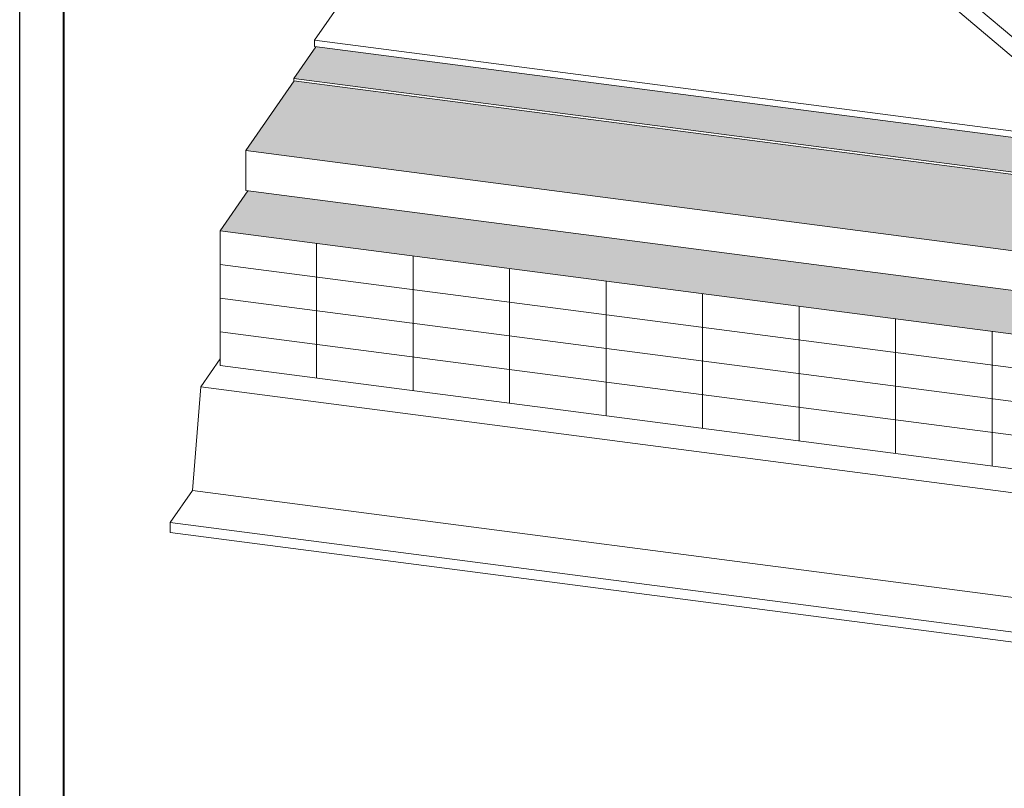
# Model space of a CAD drawing. Units: inches. Extents: x 982 to 1252, y 844 to 1107.
# Drawn here: x 1221 to 1232, y 907 to 916 of the extents above; entities that cross this region are included whole.
import ezdxf

# ---------------------------------------------------------------- set-up
doc = ezdxf.new("R2010")
doc.units = ezdxf.units.IN
doc.header["$LTSCALE"] = 48
doc.header["$MEASUREMENT"] = 0
doc.layers.get('0').update_dxf_attribs({"lineweight": 13})
doc.layers.get('Defpoints').update_dxf_attribs({"color": 2, "lineweight": 30})
for name, color, linetype, lineweight in [('Accessories', 110, 'Continuous', 13), ('Insulation', 52, 'Continuous', 13), ('Panel', 70, 'Continuous', 13), ('Structural', 30, 'Continuous', 13), ('Substrate', 41, 'Continuous', 13), ('TitleBlock', 7, 'Continuous', 13), ('Underlayment', 223, 'Continuous', 13)]:
    doc.layers.add(name, color=color, linetype=linetype, lineweight=lineweight)

# ---------------------------------------------------------------- blocks, each defined once
blk = doc.blocks.new('TITLE BLOCK ML 200')
at = {"lineweight": 40}
blk.add_lwpolyline([(0, 22.402), (30.259, 22.402), (30.259, 0), (0, 0)], close=True, dxfattribs=at)

msp = doc.modelspace()

# ---------------------------------------------------------------- hatches: boundary and pattern name
at = {"layer": 'Insulation'}
h = msp.add_hatch(dxfattribs=at)
h.set_pattern_fill('DOTS', color=256, scale=4, angle=352.5798, style=0)
h.set_pattern_definition([(352.5798, (1222.86628, 913.74172), (0.1562395, 0.2317633), [0, -0.25])])
h.paths.add_polyline_path([(1223.181, 914.194), (1222.866, 913.742), (1244.009, 910.988), (1250.956, 920.973), (1250.956, 921.234), (1244.158, 911.462)])
at = {"layer": 'Substrate'}
h = msp.add_hatch(dxfattribs=at)
h.set_pattern_fill('GRASS2', color=256, scale=2, style=0)
h.set_pattern_definition([(0, (1223.4948, 912.9731), (1.94, 0.86), [0.22, -1.78, 0.074, -0.62, 0.14, -1.42]), (5, (1223.7348, 913.2531), (0.24632, 1.0856), [0.26, -1.94, 0.092, -0.86, 0.22, -1.78]), (10, (1223.7748, 913.3331), (0.3385, 1.42036), [0.04, -0.34, 0.1, -1.06, 0.26, -1.94]), (15, (1224.0148, 913.6931), (0.23135, 1.53208), [0.06, -0.58, 0.114, -1.34, 0.04, -0.34]), (20, (1224.2148, 913.8531), (0.19934, 1.96679), [0.074, -0.62, 0.14, -1.42, 0.06, -0.58]), (25, (1224.4948, 912.2531), (0.14081, 2.20621), [0.092, -0.86, 0.22, -1.78, 0.074, -0.62]), (30, (1224.57483, 912.49314), (0.990474, 0.9644486), [0.1, -1.06, 0.26, -1.94, 0.092, -0.86]), (35, (1224.93483, 912.53314), (0.830522, 1.289587), [0.114, -1.34, 0.04, -0.34, 0.1, -1.06]), (40, (1225.09483, 912.77314), (0.965031, 1.61911), [0.14, -1.42, 0.06, -0.58, 0.114, -1.34]), (45, (1223.4948, 913.2531), (-0.59397, 1.414214), [0.074, -0.62, 0.22, -1.78, 0.092, -0.86]), (50, (1225.0948, 912.9731), (-0.80795, 1.12179), [0.06, -0.58, 0.14, -1.42, 0.074, -0.62]), (55, (1224.9348, 912.7731), (0.244437, 2.197146), [0.04, -0.34, 0.114, -1.34, 0.06, -0.58]), (60, (1224.5748, 912.5331), (0.145218, 1.971525), [0.26, -1.94, 0.1, -1.06, 0.04, -0.34]), (65, (1224.49483, 912.49314), (0.038207, 1.54898), [0.22, -1.78, 0.092, -0.86, 0.26, -1.94]), (70, (1224.21483, 912.25314), (-0.086715, 1.45756), [0.14, -1.42, 0.074, -0.62, 0.22, -1.78]), (75, (1224.01483, 913.85314), (-0.0540666, 1.11188), [0.114, -1.34, 0.06, -0.58, 0.14, -1.42]), (80, (1223.7748, 913.6931), (-1.76119, 1.18381), [0.1, -1.06, 0.04, -0.34, 0.114, -1.34]), (85, (1223.7348, 913.3331), (-1.71919, 0.77278), [0.092, -0.86, 0.26, -1.94, 0.1, -1.06]), (90, (1222.8148, 910.8531), (-0.86, 1.94), [0.254, -1.78, 0.07, -0.62, 0.158, -1.42]), (95, (1223.7348, 913.2531), (-1.0856, 0.24632), [0.298, -1.94, 0.094, -0.86, 0.254, -1.78]), (100, (1223.7748, 913.3331), (-1.42036, 0.3385), [0.02, -0.34, 0.118, -1.06, 0.298, -1.94]), (105, (1224.0148, 913.6931), (-1.53208, 0.23135), [0.046, -0.58, 0.122, -1.34, 0.02, -0.34]), (110, (1224.2148, 913.8531), (-1.96679, 0.19934), [0.07, -0.62, 0.158, -1.42, 0.046, -0.58]), (115, (1224.4948, 912.2531), (-2.20621, 0.14081), [0.094, -0.86, 0.254, -1.78, 0.07, -0.62]), (120, (1224.57483, 912.49314), (-0.9644486, 0.990474), [0.118, -1.06, 0.298, -1.94, 0.094, -0.86]), (125, (1224.93483, 912.53314), (-1.289587, 0.830522), [0.122, -1.34, 0.02, -0.34, 0.118, -1.06]), (130, (1225.09483, 912.77314), (-1.61911, 0.965031), [0.158, -1.42, 0.046, -0.58, 0.122, -1.34]), (135, (1223.4948, 913.2531), (-1.414214, -0.59397), [0.07, -0.62, 0.254, -1.78, 0.094, -0.86]), (140, (1225.0948, 912.9731), (-1.12179, -0.80795), [0.046, -0.58, 0.158, -1.42, 0.07, -0.62]), (145, (1224.9348, 912.7731), (-2.197146, 0.244437), [0.02, -0.34, 0.122, -1.34, 0.046, -0.58]), (150, (1224.5748, 912.5331), (-1.971525, 0.145218), [0.298, -1.94, 0.118, -1.06, 0.02, -0.34]), (155, (1224.49483, 912.49314), (-1.54898, 0.038207), [0.254, -1.78, 0.094, -0.86, 0.298, -1.94]), (160, (1224.21483, 912.25314), (-1.45756, -0.086715), [0.158, -1.42, 0.07, -0.62, 0.254, -1.78]), (165, (1224.01483, 913.85314), (-1.11188, -0.0540666), [0.122, -1.34, 0.046, -0.58, 0.158, -1.42]), (170, (1223.7748, 913.6931), (-1.18381, -1.76119), [0.118, -1.06, 0.02, -0.34, 0.122, -1.34])])
h.paths.add_polyline_path([(1244.158, 911.913), (1250.956, 921.684), (1250.956, 921.836), (1244.611, 912.715), (1223.704, 915.438), (1223.155, 914.649)])
at = {"layer": 'Underlayment'}
h = msp.add_hatch(dxfattribs=at)
h.set_pattern_fill('SAND', color=256, scale=0.25, style=0)
h.set_pattern_definition([(37.5, (0, 0), (-0.01574834, 0.48170594), [0, -0.38, 0, -0.425, 0, -0.40625]), (7.5, (0, 0), (0.44244418, 0.70553652), [0, -0.205, 0, -0.3425, 0, -0.13125]), (327.5, (-0.3075, 0), (0.77853547, 0.00141476), [0, -0.125, 0, -0.45, 0, -0.5875]), (317.5, (-0.3075, 0), (0.75153165, 0.2194189), [0, -0.0625, 0, -0.295, 0, -0.3375])])
h.paths.add_polyline_path([(1223.95, 915.824), (1223.701, 915.467), (1244.611, 912.744), (1250.956, 921.864), (1250.956, 922.006), (1244.769, 913.113)])

# ---------------------------------------------------------------- linework, layer by layer
at = {"layer": 'Accessories'}
for p, q in [((1230.807, 916.805), (1232.188, 915.632)), ((1230.807, 916.578), (1232.188, 915.406))]:
    msp.add_line(p, q, dxfattribs=at)
at = {"layer": 'Defpoints', "color": 2}
msp.add_lwpolyline([(1220.598, 926.347), (1251.857, 926.347), (1251.857, 902.945), (1220.598, 902.945)], close=True, dxfattribs=at)
at = {"layer": 'Insulation'}
for p, q in [((1222.866, 913.742), (1223.181, 914.194)), ((1222.866, 913.742), (1244.009, 910.988)), ((1222.866, 912.219), (1222.866, 913.742)), ((1222.866, 913.742), (1222.866, 912.98)), ((1222.866, 912.219), (1222.866, 913.742)), ((1222.866, 912.219), (1222.866, 913.742)), ((1222.866, 912.219), (1222.866, 913.742)), ((1222.866, 912.219), (1222.866, 913.742)), ((1222.866, 912.219), (1222.866, 913.742)), ((1223.958, 912.077), (1223.958, 913.6)), ((1222.866, 913.361), (1244.009, 910.607)), ((1225.05, 911.935), (1225.05, 913.457)), ((1226.141, 911.793), (1226.141, 913.315)), ((1227.233, 911.65), (1227.233, 913.173)), ((1228.325, 911.508), (1228.325, 913.031)), ((1222.866, 912.98), (1222.866, 912.219)), ((1222.866, 912.98), (1244.009, 910.227)), ((1229.417, 911.366), (1229.417, 912.889)), ((1230.508, 911.224), (1230.508, 912.746)), ((1222.866, 912.6), (1244.009, 909.846)), ((1231.6, 911.082), (1231.6, 912.604)), ((1222.866, 912.219), (1244.009, 909.466))]:
    msp.add_line(p, q, dxfattribs=at)
at = {"layer": 'Panel'}
for p, q in [((1223.934, 915.9), (1230.53, 925.381)), ((1223.934, 915.9), (1244.769, 913.187)), ((1223.934, 915.9), (1223.934, 915.826)), ((1223.934, 915.826), (1244.769, 913.113))]:
    msp.add_line(p, q, dxfattribs=at)
at = {"layer": 'Structural'}
for p, q in [((1222.646, 911.976), (1222.866, 912.293)), ((1222.554, 910.805), (1222.646, 911.976)), ((1222.646, 911.976), (1244.14, 909.176)), ((1222.301, 910.443), (1222.554, 910.805)), ((1222.554, 910.805), (1244.048, 908.006)), ((1222.301, 910.443), (1243.796, 907.643)), ((1222.301, 910.33), (1222.301, 910.443)), ((1222.301, 910.33), (1243.796, 907.531))]:
    msp.add_line(p, q, dxfattribs=at)
at = {"layer": 'Substrate'}
for p, q in [((1223.155, 914.649), (1223.704, 915.438)), ((1223.155, 914.649), (1244.158, 911.913)), ((1223.155, 914.198), (1223.155, 914.649)), ((1223.155, 914.198), (1244.158, 911.462))]:
    msp.add_line(p, q, dxfattribs=at)
at = {"layer": 'Underlayment'}
for p, q in [((1223.701, 915.467), (1223.95, 915.824)), ((1223.701, 915.467), (1223.701, 915.438)), ((1223.701, 915.467), (1244.611, 912.744)), ((1223.701, 915.438), (1244.611, 912.715))]:
    msp.add_line(p, q, dxfattribs=at)

# ---------------------------------------------------------------- block references
at = {"layer": 'TitleBlock'}
msp.add_blockref('TITLE BLOCK ML 200', (1221.098, 903.445), dxfattribs=at)

doc.saveas('drawing.dxf')
